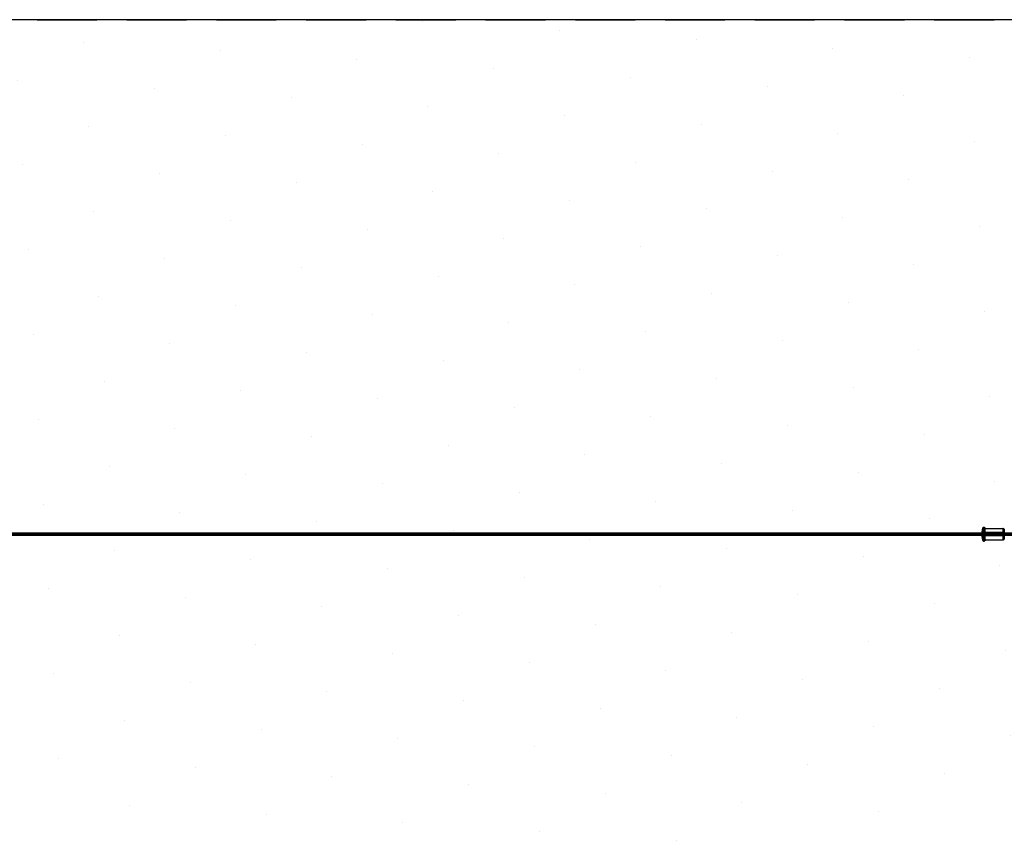
# Model space of a CAD drawing. Units: millimetres. Extents: x -625 to 32000, y -625 to 6800.
# Drawn here: x 19803 to 23918, y 3400 to 6800 of the extents above; entities that cross this region are included whole.
import ezdxf

# ---------------------------------------------------------------- set-up
doc = ezdxf.new("R2010")
doc.units = ezdxf.units.MM
doc.header["$LTSCALE"] = 1000
doc.linetypes.add('HIDDEN', pattern=[0.375, 0.25, -0.125])
doc.layers.get('0').update_dxf_attribs({"linetype": 'CONTINUOUS'})

msp = doc.modelspace()

# ---------------------------------------------------------------- hatches: boundary and pattern name
h = msp.add_hatch()
h.set_pattern_fill('DOTS', color=256, scale=200, angle=30, style=0)
h.set_pattern_definition([(30, (-1418.46, -9733), (-21.2685, 354.338), [0, -317.5])])
h.paths.add_polyline_path([(4910.3, 0), (28710.3, 0), (28710.3, 6800), (4910.3, 6800)])

# ---------------------------------------------------------------- linework, layer by layer
at = {"linetype": 'HIDDEN'}
msp.add_lwpolyline([(0, 6800), (32000, 6800), (32000, 0), (0, 0)], close=True, dxfattribs=at)
msp.add_lwpolyline([(4910.3, 0), (28710.3, 0), (28710.3, 6800), (4910.3, 6800)], close=True)
at = {"flags": 128}
for points in [[(3642.8, 4655.3), (3807.2, 4655.3), (28612.1, 4655.3), (28914.9, 4655.3), (28949.2, 4655.3), (28962.2, 4655.3), (28944.4, 4655.3), (28906.6, 4655.3), (28873.5, 4655.3), (28864, 4655.3), (28884.1, 4655.3)], [(23917.1, 4656.5), (23825.3, 4656.5), (23826, 4665.7), (23827.3, 4674.8), (23827.7, 4676.1), (23828.4, 4677.2), (23829.4, 4678.1), (23830.6, 4678.7), (23831.9, 4679), (23833.3, 4678.9), (23834.5, 4678.4), (23835.6, 4677.6), (23836.5, 4676.6), (23837, 4675.3), (23837.2, 4674), (23912.1, 4674), (23913.4, 4673.8), (23914.6, 4673.3), (23915.7, 4672.5), (23916.4, 4671.5), (23916.9, 4670.3), (23917.1, 4669)], [(23917.2, 4650.1), (23825.5, 4650.1), (23825.7, 4650.1), (23825.9, 4650.1), (23826.2, 4650.2), (23826.5, 4650.2), (23826.9, 4650.2), (23827.3, 4650.3), (23827.8, 4650.3), (23827.9, 4650.3), (23828, 4650.3), (23828.2, 4650.3), (23828.4, 4650.3), (23828.7, 4650.3), (23829, 4650.3), (23829.3, 4650.3), (23829.7, 4650.3), (23830.1, 4650.3), (23830.5, 4650.3), (23830.9, 4650.3), (23831.3, 4650.3), (23831.8, 4650.3), (23832.2, 4650.3), (23832.7, 4650.3), (23833.2, 4650.3), (23833.6, 4650.3), (23834.1, 4650.3), (23834.5, 4650.3), (23834.9, 4650.3), (23835.3, 4650.3), (23835.7, 4650.3), (23836.1, 4650.3), (23836.4, 4650.3), (23836.7, 4650.3), (23836.9, 4650.3), (23837.2, 4650.3), (23837.3, 4650.3), (23837.5, 4650.3), (23837.6, 4650.3), (23837.6, 4650.3), (23837.7, 4650.3), (23912.6, 4650.3), (23913, 4650.3), (23913.5, 4650.3), (23913.9, 4650.3), (23914.4, 4650.3), (23914.8, 4650.3), (23915.2, 4650.3), (23915.6, 4650.3), (23915.9, 4650.3), (23916.2, 4650.3), (23916.5, 4650.3), (23916.8, 4650.2), (23917, 4650.2), (23917.2, 4650.2), (23917.3, 4650.2), (23917.4, 4650.2), (23917.5, 4650.2), (23917.5, 4650.2)], [(3642.8, 4645.9), (3807.2, 4645.9), (28612.1, 4645.9), (28914.9, 4645.9), (28949.2, 4645.9), (28962.2, 4645.9), (28944.4, 4645.9), (28906.6, 4645.9), (28873.5, 4645.9), (28864, 4645.9), (28884.1, 4645.9)], [(23917, 4649.9), (23825.2, 4649.9), (23825.3, 4649.9), (23825.4, 4649.9), (23825.6, 4649.8), (23825.8, 4649.8), (23826.1, 4649.8), (23826.4, 4649.7), (23826.8, 4649.7), (23826.9, 4649.7), (23827, 4649.7), (23827.2, 4649.7), (23827.4, 4649.7), (23827.6, 4649.7), (23827.9, 4649.7), (23828.2, 4649.7), (23828.6, 4649.7), (23829, 4649.7), (23829.4, 4649.7), (23829.8, 4649.7), (23830.2, 4649.7), (23830.7, 4649.7), (23831.1, 4649.7), (23831.6, 4649.7), (23832.1, 4649.7), (23832.5, 4649.7), (23833, 4649.7), (23833.4, 4649.7), (23833.8, 4649.7), (23834.3, 4649.7), (23834.6, 4649.7), (23835, 4649.7), (23835.3, 4649.7), (23835.7, 4649.7), (23835.9, 4649.7), (23836.2, 4649.7), (23836.4, 4649.7), (23836.5, 4649.7), (23836.6, 4649.7), (23836.7, 4649.7), (23836.7, 4649.7), (23911.7, 4649.7), (23912.1, 4649.7), (23912.6, 4649.7), (23913, 4649.7), (23913.5, 4649.7), (23913.9, 4649.7), (23914.3, 4649.7), (23914.7, 4649.7), (23915.1, 4649.7), (23915.4, 4649.7), (23915.7, 4649.8), (23916, 4649.8), (23916.2, 4649.8), (23916.4, 4649.8), (23916.5, 4649.8), (23916.7, 4649.8), (23916.7, 4649.8), (23916.8, 4649.8)], [(23917.1, 4643.5), (23825.3, 4643.5), (23826, 4634.3), (23827.3, 4625.2), (23827.7, 4623.9), (23828.4, 4622.8), (23829.4, 4621.9), (23830.6, 4621.3), (23831.9, 4621), (23833.3, 4621.1), (23834.5, 4621.6), (23835.6, 4622.4), (23836.5, 4623.4), (23837, 4624.7), (23837.2, 4626), (23912.1, 4626), (23913.4, 4626.2), (23914.6, 4626.7), (23915.7, 4627.5), (23916.5, 4628.5), (23917, 4629.7), (23917.1, 4631)]]:
    msp.add_lwpolyline(points, dxfattribs=at)
for points in [[(28612.1, 4650.6), (3807.2, 4650.6), (3808.4, 4650.6)], [(23825.3, 4643.5), (23825.4, 4643.5), (23825.4, 4643.6), (23825.4, 4643.8), (23825.4, 4643.9), (23825.4, 4644.2), (23825.4, 4644.5), (23825.4, 4644.8), (23825.4, 4645.2), (23825.4, 4645.6), (23825.4, 4646.1), (23825.4, 4646.6), (23825.5, 4647.1), (23825.5, 4647.7), (23825.5, 4648.2), (23825.5, 4648.8), (23825.5, 4649.4), (23825.5, 4650), (23825.5, 4650.6), (23825.5, 4651.2), (23825.5, 4651.8), (23825.5, 4652.4), (23825.5, 4652.9), (23825.4, 4653.4), (23825.4, 4653.9), (23825.4, 4654.4), (23825.4, 4654.8), (23825.4, 4655.2), (23825.4, 4655.5), (23825.4, 4655.8), (23825.4, 4656.1), (23825.4, 4656.3), (23825.4, 4656.4), (23825.4, 4656.5), (23825.3, 4656.5), (23825.3, 4656.5), (23825.3, 4656.4), (23825.3, 4656.3), (23825.3, 4656.1), (23825.3, 4655.8), (23825.3, 4655.5), (23825.3, 4655.2), (23825.3, 4654.8), (23825.3, 4654.4), (23825.2, 4653.9), (23825.2, 4653.4), (23825.2, 4652.9), (23825.2, 4652.4), (23825.2, 4651.8), (23825.2, 4651.2), (23825.2, 4650.6), (23825.2, 4650), (23825.2, 4649.4), (23825.2, 4648.8), (23825.2, 4648.2), (23825.2, 4647.7), (23825.2, 4647.1), (23825.2, 4646.6), (23825.2, 4646.1), (23825.3, 4645.6), (23825.3, 4645.2), (23825.3, 4644.8), (23825.3, 4644.5), (23825.3, 4644.2), (23825.3, 4643.9), (23825.3, 4643.8), (23825.3, 4643.6), (23825.3, 4643.5), (23825.3, 4643.5)], [(23825.6, 4661.1), (23825.6, 4661.1), (23825.6, 4661), (23825.7, 4660.8), (23825.7, 4660.7), (23825.7, 4660.4), (23825.7, 4660.1), (23825.7, 4659.7), (23825.7, 4659.3), (23825.7, 4658.9), (23825.8, 4658.4), (23825.8, 4657.9), (23825.8, 4657.3), (23825.8, 4656.7), (23825.8, 4656), (23825.8, 4655.3), (23825.8, 4654.6), (23825.8, 4653.9), (23825.8, 4653.1), (23825.8, 4652.4), (23825.8, 4651.6), (23825.8, 4650.8), (23825.8, 4650), (23825.8, 4649.2), (23825.8, 4648.4), (23825.8, 4647.6), (23825.8, 4646.9), (23825.8, 4646.1), (23825.8, 4645.4), (23825.8, 4644.7), (23825.8, 4644), (23825.8, 4643.3), (23825.8, 4642.7), (23825.8, 4642.2), (23825.8, 4641.6), (23825.7, 4641.1), (23825.7, 4640.7), (23825.7, 4640.3), (23825.7, 4639.9), (23825.7, 4639.6), (23825.7, 4639.4), (23825.7, 4639.2), (23825.6, 4639), (23825.6, 4638.9), (23825.6, 4638.9), (23825.6, 4638.9), (23825.6, 4639), (23825.6, 4639.2), (23825.6, 4639.4), (23825.5, 4639.6), (23825.5, 4639.9), (23825.5, 4640.3), (23825.5, 4640.7), (23825.5, 4641.1), (23825.5, 4641.6), (23825.5, 4642.2), (23825.5, 4642.7), (23825.4, 4643.3), (23825.4, 4644), (23825.4, 4644.7), (23825.4, 4645.4), (23825.4, 4646.1), (23825.4, 4646.9), (23825.4, 4647.6), (23825.4, 4648.4), (23825.4, 4649.2), (23825.4, 4650), (23825.4, 4650.8), (23825.4, 4651.6), (23825.4, 4652.4), (23825.4, 4653.1), (23825.4, 4653.9), (23825.4, 4654.6), (23825.4, 4655.3), (23825.4, 4656), (23825.4, 4656.7), (23825.5, 4657.3), (23825.5, 4657.9), (23825.5, 4658.4), (23825.5, 4658.9), (23825.5, 4659.3), (23825.5, 4659.7), (23825.5, 4660.1), (23825.5, 4660.4), (23825.6, 4660.7), (23825.6, 4660.8), (23825.6, 4661), (23825.6, 4661.1), (23825.6, 4661.1)], [(23826, 4665.7), (23826, 4665.7), (23826.1, 4665.6), (23826.1, 4665.4), (23826.1, 4665.2), (23826.1, 4665), (23826.1, 4664.7), (23826.2, 4664.3), (23826.2, 4663.9), (23826.2, 4663.4), (23826.2, 4662.9), (23826.2, 4662.4), (23826.2, 4661.7), (23826.2, 4661.1), (23826.3, 4660.4), (23826.3, 4659.7), (23826.3, 4658.9), (23826.3, 4658.1), (23826.3, 4657.3), (23826.3, 4656.4), (23826.3, 4655.6), (23826.3, 4654.7), (23826.3, 4653.8), (23826.3, 4652.8), (23826.3, 4651.9), (23826.3, 4650.9), (23826.3, 4650), (23826.3, 4649.1), (23826.3, 4648.1), (23826.3, 4647.2), (23826.3, 4646.2), (23826.3, 4645.3), (23826.3, 4644.4), (23826.3, 4643.6), (23826.3, 4642.7), (23826.3, 4641.9), (23826.3, 4641.1), (23826.3, 4640.3), (23826.3, 4639.6), (23826.2, 4638.9), (23826.2, 4638.3), (23826.2, 4637.6), (23826.2, 4637.1), (23826.2, 4636.6), (23826.2, 4636.1), (23826.2, 4635.7), (23826.1, 4635.3), (23826.1, 4635), (23826.1, 4634.8), (23826.1, 4634.6), (23826.1, 4634.4), (23826, 4634.3), (23826, 4634.3), (23826, 4634.3), (23826, 4634.4), (23826, 4634.6), (23826, 4634.8), (23825.9, 4635), (23825.9, 4635.3), (23825.9, 4635.7), (23825.9, 4636.1), (23825.9, 4636.6), (23825.9, 4637.1), (23825.8, 4637.6), (23825.8, 4638.3), (23825.8, 4638.9), (23825.8, 4639.6), (23825.8, 4640.3), (23825.8, 4641.1), (23825.8, 4641.9), (23825.8, 4642.7), (23825.7, 4643.6), (23825.7, 4644.4), (23825.7, 4645.3), (23825.7, 4646.2), (23825.7, 4647.2), (23825.7, 4648.1), (23825.7, 4649.1), (23825.7, 4650), (23825.7, 4650.9), (23825.7, 4651.9), (23825.7, 4652.8), (23825.7, 4653.8), (23825.7, 4654.7), (23825.7, 4655.6), (23825.7, 4656.4), (23825.8, 4657.3), (23825.8, 4658.1), (23825.8, 4658.9), (23825.8, 4659.7), (23825.8, 4660.4), (23825.8, 4661.1), (23825.8, 4661.7), (23825.8, 4662.4), (23825.9, 4662.9), (23825.9, 4663.4), (23825.9, 4663.9), (23825.9, 4664.3), (23825.9, 4664.7), (23825.9, 4665), (23826, 4665.2), (23826, 4665.4), (23826, 4665.6), (23826, 4665.7), (23826, 4665.7)], [(23826.6, 4670.3), (23826.6, 4670.2), (23826.6, 4670.2), (23826.6, 4670), (23826.7, 4669.8), (23826.7, 4669.5), (23826.7, 4669.2), (23826.7, 4668.8), (23826.7, 4668.4), (23826.8, 4667.9), (23826.8, 4667.4), (23826.8, 4666.8), (23826.8, 4666.1), (23826.8, 4665.4), (23826.8, 4664.7), (23826.9, 4663.9), (23826.9, 4663.1), (23826.9, 4662.3), (23826.9, 4661.4), (23826.9, 4660.4), (23826.9, 4659.5), (23826.9, 4658.5), (23826.9, 4657.5), (23826.9, 4656.5), (23827, 4655.4), (23827, 4654.4), (23827, 4653.3), (23827, 4652.2), (23827, 4651.1), (23827, 4650), (23827, 4648.9), (23827, 4647.8), (23827, 4646.7), (23827, 4645.6), (23827, 4644.6), (23826.9, 4643.5), (23826.9, 4642.5), (23826.9, 4641.5), (23826.9, 4640.5), (23826.9, 4639.6), (23826.9, 4638.6), (23826.9, 4637.7), (23826.9, 4636.9), (23826.9, 4636.1), (23826.8, 4635.3), (23826.8, 4634.6), (23826.8, 4633.9), (23826.8, 4633.2), (23826.8, 4632.6), (23826.8, 4632.1), (23826.7, 4631.6), (23826.7, 4631.2), (23826.7, 4630.8), (23826.7, 4630.5), (23826.7, 4630.2), (23826.6, 4630), (23826.6, 4629.9), (23826.6, 4629.8), (23826.6, 4629.7), (23826.6, 4629.8), (23826.5, 4629.9), (23826.5, 4630), (23826.5, 4630.2), (23826.5, 4630.5), (23826.5, 4630.8), (23826.4, 4631.2), (23826.4, 4631.6), (23826.4, 4632.1), (23826.4, 4632.6), (23826.4, 4633.2), (23826.3, 4633.9), (23826.3, 4634.6), (23826.3, 4635.3), (23826.3, 4636.1), (23826.3, 4636.9), (23826.3, 4637.7), (23826.3, 4638.6), (23826.2, 4639.6), (23826.2, 4640.5), (23826.2, 4641.5), (23826.2, 4642.5), (23826.2, 4643.5), (23826.2, 4644.6), (23826.2, 4645.6), (23826.2, 4646.7), (23826.2, 4647.8), (23826.2, 4648.9), (23826.2, 4650), (23826.2, 4651.1), (23826.2, 4652.2), (23826.2, 4653.3), (23826.2, 4654.4), (23826.2, 4655.4), (23826.2, 4656.5), (23826.2, 4657.5), (23826.2, 4658.5), (23826.2, 4659.5), (23826.2, 4660.4), (23826.3, 4661.4), (23826.3, 4662.3), (23826.3, 4663.1), (23826.3, 4663.9), (23826.3, 4664.7), (23826.3, 4665.4), (23826.3, 4666.1), (23826.4, 4666.8), (23826.4, 4667.4), (23826.4, 4667.9), (23826.4, 4668.4), (23826.4, 4668.8), (23826.5, 4669.2), (23826.5, 4669.5), (23826.5, 4669.8), (23826.5, 4670), (23826.5, 4670.2), (23826.6, 4670.2), (23826.6, 4670.3)], [(23827.3, 4625.2), (23827.3, 4625.2), (23827.3, 4625.3), (23827.3, 4625.4), (23827.4, 4625.6), (23827.4, 4625.9), (23827.4, 4626.2), (23827.4, 4626.5), (23827.4, 4627), (23827.5, 4627.4), (23827.5, 4627.9), (23827.5, 4628.5), (23827.5, 4629.1), (23827.5, 4629.8), (23827.6, 4630.5), (23827.6, 4631.2), (23827.6, 4632), (23827.6, 4632.9), (23827.6, 4633.7), (23827.6, 4634.7), (23827.7, 4635.6), (23827.7, 4636.6), (23827.7, 4637.6), (23827.7, 4638.6), (23827.7, 4639.7), (23827.7, 4640.8), (23827.7, 4641.9), (23827.7, 4643), (23827.7, 4644.2), (23827.7, 4645.3), (23827.7, 4646.5), (23827.7, 4647.6), (23827.8, 4648.8), (23827.8, 4650), (23827.8, 4651.2), (23827.7, 4652.4), (23827.7, 4653.5), (23827.7, 4654.7), (23827.7, 4655.9), (23827.7, 4657), (23827.7, 4658.1), (23827.7, 4659.2), (23827.7, 4660.3), (23827.7, 4661.4), (23827.7, 4662.4), (23827.7, 4663.4), (23827.7, 4664.4), (23827.6, 4665.3), (23827.6, 4666.3), (23827.6, 4667.1), (23827.6, 4668), (23827.6, 4668.8), (23827.6, 4669.5), (23827.5, 4670.2), (23827.5, 4670.9), (23827.5, 4671.5), (23827.5, 4672.1), (23827.5, 4672.6), (23827.4, 4673), (23827.4, 4673.5), (23827.4, 4673.8), (23827.4, 4674.1), (23827.4, 4674.4), (23827.3, 4674.6), (23827.3, 4674.7), (23827.3, 4674.8), (23827.3, 4674.8), (23827.2, 4674.8), (23827.2, 4674.7), (23827.2, 4674.6), (23827.2, 4674.4), (23827.2, 4674.1), (23827.1, 4673.8), (23827.1, 4673.5), (23827.1, 4673), (23827.1, 4672.6), (23827.1, 4672.1), (23827, 4671.5), (23827, 4670.9), (23827, 4670.2), (23827, 4669.5), (23827, 4668.8), (23826.9, 4668), (23826.9, 4667.1), (23826.9, 4666.3), (23826.9, 4665.3), (23826.9, 4664.4), (23826.9, 4663.4), (23826.9, 4662.4), (23826.8, 4661.4), (23826.8, 4660.3), (23826.8, 4659.2), (23826.8, 4658.1), (23826.8, 4657), (23826.8, 4655.9), (23826.8, 4654.7), (23826.8, 4653.5), (23826.8, 4652.4), (23826.8, 4651.2), (23826.8, 4650), (23826.8, 4648.8), (23826.8, 4647.6), (23826.8, 4646.5), (23826.8, 4645.3), (23826.8, 4644.2), (23826.8, 4643), (23826.8, 4641.9), (23826.8, 4640.8), (23826.8, 4639.7), (23826.8, 4638.6), (23826.9, 4637.6), (23826.9, 4636.6), (23826.9, 4635.6), (23826.9, 4634.7), (23826.9, 4633.7), (23826.9, 4632.9), (23826.9, 4632), (23827, 4631.2), (23827, 4630.5), (23827, 4629.8), (23827, 4629.1), (23827, 4628.5), (23827.1, 4627.9), (23827.1, 4627.4), (23827.1, 4627), (23827.1, 4626.5), (23827.1, 4626.2), (23827.2, 4625.9), (23827.2, 4625.6), (23827.2, 4625.4), (23827.2, 4625.3), (23827.2, 4625.2), (23827.3, 4625.2)], [(23827.3, 4625.2), (23827.3, 4625.2), (23827.3, 4625.3), (23827.3, 4625.4), (23827.4, 4625.6), (23827.4, 4625.9), (23827.4, 4626.2), (23827.4, 4626.5), (23827.4, 4627), (23827.5, 4627.4), (23827.5, 4627.9), (23827.5, 4628.5), (23827.5, 4629.1), (23827.5, 4629.8), (23827.6, 4630.5), (23827.6, 4631.2), (23827.6, 4632), (23827.6, 4632.9), (23827.6, 4633.7), (23827.6, 4634.7), (23827.7, 4635.6), (23827.7, 4636.6), (23827.7, 4637.6), (23827.7, 4638.6), (23827.7, 4639.7), (23827.7, 4640.8), (23827.7, 4641.9), (23827.7, 4643), (23827.7, 4644.2), (23827.7, 4645.3), (23827.7, 4646.5), (23827.7, 4647.6), (23827.8, 4648.8), (23827.8, 4650), (23827.8, 4651.2), (23827.7, 4652.4), (23827.7, 4653.5), (23827.7, 4654.7), (23827.7, 4655.9), (23827.7, 4657), (23827.7, 4658.1), (23827.7, 4659.2), (23827.7, 4660.3), (23827.7, 4661.4), (23827.7, 4662.4), (23827.7, 4663.4), (23827.7, 4664.4), (23827.6, 4665.3), (23827.6, 4666.3), (23827.6, 4667.1), (23827.6, 4668), (23827.6, 4668.8), (23827.6, 4669.5), (23827.5, 4670.2), (23827.5, 4670.9), (23827.5, 4671.5), (23827.5, 4672.1), (23827.5, 4672.6), (23827.4, 4673), (23827.4, 4673.5), (23827.4, 4673.8), (23827.4, 4674.1), (23827.4, 4674.4), (23827.3, 4674.6), (23827.3, 4674.7), (23827.3, 4674.8), (23827.3, 4674.8), (23827.2, 4674.8), (23827.2, 4674.7), (23827.2, 4674.6), (23827.2, 4674.4), (23827.2, 4674.1), (23827.1, 4673.8), (23827.1, 4673.5), (23827.1, 4673), (23827.1, 4672.6), (23827.1, 4672.1), (23827, 4671.5), (23827, 4670.9), (23827, 4670.2), (23827, 4669.5), (23827, 4668.8), (23826.9, 4668), (23826.9, 4667.1), (23826.9, 4666.3), (23826.9, 4665.3), (23826.9, 4664.4), (23826.9, 4663.4), (23826.9, 4662.4), (23826.8, 4661.4), (23826.8, 4660.3), (23826.8, 4659.2), (23826.8, 4658.1), (23826.8, 4657), (23826.8, 4655.9), (23826.8, 4654.7), (23826.8, 4653.5), (23826.8, 4652.4), (23826.8, 4651.2), (23826.8, 4650), (23826.8, 4648.8), (23826.8, 4647.6), (23826.8, 4646.5), (23826.8, 4645.3), (23826.8, 4644.2), (23826.8, 4643), (23826.8, 4641.9), (23826.8, 4640.8), (23826.8, 4639.7), (23826.8, 4638.6), (23826.9, 4637.6), (23826.9, 4636.6), (23826.9, 4635.6), (23826.9, 4634.7), (23826.9, 4633.7), (23826.9, 4632.9), (23826.9, 4632), (23827, 4631.2), (23827, 4630.5), (23827, 4629.8), (23827, 4629.1), (23827, 4628.5), (23827.1, 4627.9), (23827.1, 4627.4), (23827.1, 4627), (23827.1, 4626.5), (23827.1, 4626.2), (23827.2, 4625.9), (23827.2, 4625.6), (23827.2, 4625.4), (23827.2, 4625.3), (23827.2, 4625.2), (23827.3, 4625.2)], [(23829.1, 4677.9), (23829.2, 4677.9), (23829.2, 4677.8), (23829.2, 4677.7), (23829.2, 4677.5), (23829.2, 4677.2), (23829.3, 4676.9), (23829.3, 4676.6), (23829.3, 4676.2), (23829.3, 4675.7), (23829.4, 4675.2), (23829.4, 4674.6), (23829.4, 4674), (23829.4, 4673.3), (23829.4, 4672.6), (23829.5, 4671.9), (23829.5, 4671), (23829.5, 4670.2), (23829.5, 4669.3), (23829.5, 4668.4), (23829.6, 4667.4), (23829.6, 4666.4), (23829.6, 4665.4), (23829.6, 4664.3), (23829.6, 4663.2), (23829.6, 4662.1), (23829.6, 4661), (23829.6, 4659.8), (23829.6, 4658.6), (23829.6, 4657.4), (23829.7, 4656.2), (23829.7, 4655), (23829.7, 4653.8), (23829.7, 4652.5), (23829.7, 4651.3), (23829.7, 4650), (23829.7, 4648.7), (23829.7, 4647.5), (23829.7, 4646.3), (23829.7, 4645), (23829.7, 4643.8), (23829.6, 4642.6), (23829.6, 4641.4), (23829.6, 4640.2), (23829.6, 4639), (23829.6, 4637.9), (23829.6, 4636.8), (23829.6, 4635.7), (23829.6, 4634.6), (23829.6, 4633.6), (23829.6, 4632.6), (23829.5, 4631.6), (23829.5, 4630.7), (23829.5, 4629.8), (23829.5, 4629), (23829.5, 4628.2), (23829.4, 4627.4), (23829.4, 4626.7), (23829.4, 4626), (23829.4, 4625.4), (23829.4, 4624.8), (23829.3, 4624.3), (23829.3, 4623.8), (23829.3, 4623.4), (23829.3, 4623.1), (23829.2, 4622.8), (23829.2, 4622.5), (23829.2, 4622.3), (23829.2, 4622.2), (23829.2, 4622.1), (23829.1, 4622.1), (23829.1, 4622.1), (23829.1, 4622.2), (23829.1, 4622.3), (23829, 4622.5), (23829, 4622.8), (23829, 4623.1), (23829, 4623.4), (23828.9, 4623.8), (23828.9, 4624.3), (23828.9, 4624.8), (23828.9, 4625.4), (23828.9, 4626), (23828.8, 4626.7), (23828.8, 4627.4), (23828.8, 4628.2), (23828.8, 4629), (23828.8, 4629.8), (23828.7, 4630.7), (23828.7, 4631.6), (23828.7, 4632.6), (23828.7, 4633.6), (23828.7, 4634.6), (23828.7, 4635.7), (23828.7, 4636.8), (23828.6, 4637.9), (23828.6, 4639), (23828.6, 4640.2), (23828.6, 4641.4), (23828.6, 4642.6), (23828.6, 4643.8), (23828.6, 4645), (23828.6, 4646.3), (23828.6, 4647.5), (23828.6, 4648.7), (23828.6, 4650), (23828.6, 4651.3), (23828.6, 4652.5), (23828.6, 4653.8), (23828.6, 4655), (23828.6, 4656.2), (23828.6, 4657.4), (23828.6, 4658.6), (23828.6, 4659.8), (23828.6, 4661), (23828.6, 4662.1), (23828.7, 4663.2), (23828.7, 4664.3), (23828.7, 4665.4), (23828.7, 4666.4), (23828.7, 4667.4), (23828.7, 4668.4), (23828.7, 4669.3), (23828.8, 4670.2), (23828.8, 4671), (23828.8, 4671.9), (23828.8, 4672.6), (23828.8, 4673.3), (23828.9, 4674), (23828.9, 4674.6), (23828.9, 4675.2), (23828.9, 4675.7), (23828.9, 4676.2), (23829, 4676.6), (23829, 4676.9), (23829, 4677.2), (23829, 4677.5), (23829.1, 4677.7), (23829.1, 4677.8), (23829.1, 4677.9), (23829.1, 4677.9)], [(23832.6, 4679), (23832.6, 4679), (23832.7, 4678.9), (23832.7, 4678.7), (23832.7, 4678.5), (23832.7, 4678.3), (23832.8, 4677.9), (23832.8, 4677.6), (23832.8, 4677.1), (23832.8, 4676.7), (23832.9, 4676.1), (23832.9, 4675.5), (23832.9, 4674.9), (23832.9, 4674.2), (23832.9, 4673.4), (23833, 4672.7), (23833, 4671.8), (23833, 4671), (23833, 4670), (23833, 4669.1), (23833, 4668.1), (23833.1, 4667), (23833.1, 4666), (23833.1, 4664.9), (23833.1, 4663.7), (23833.1, 4662.6), (23833.1, 4661.4), (23833.1, 4660.2), (23833.1, 4659), (23833.1, 4657.7), (23833.2, 4656.5), (23833.2, 4655.2), (23833.2, 4653.9), (23833.2, 4652.6), (23833.2, 4651.3), (23833.2, 4650), (23833.2, 4648.7), (23833.2, 4647.4), (23833.2, 4646.1), (23833.2, 4644.8), (23833.2, 4643.6), (23833.1, 4642.3), (23833.1, 4641), (23833.1, 4639.8), (23833.1, 4638.6), (23833.1, 4637.4), (23833.1, 4636.3), (23833.1, 4635.1), (23833.1, 4634), (23833.1, 4633), (23833, 4631.9), (23833, 4630.9), (23833, 4630), (23833, 4629.1), (23833, 4628.2), (23833, 4627.3), (23832.9, 4626.6), (23832.9, 4625.8), (23832.9, 4625.1), (23832.9, 4624.5), (23832.9, 4623.9), (23832.8, 4623.4), (23832.8, 4622.9), (23832.8, 4622.4), (23832.8, 4622.1), (23832.7, 4621.7), (23832.7, 4621.5), (23832.7, 4621.3), (23832.7, 4621.1), (23832.6, 4621.1), (23832.6, 4621), (23832.6, 4621.1), (23832.6, 4621.1), (23832.5, 4621.3), (23832.5, 4621.5), (23832.5, 4621.7), (23832.5, 4622.1), (23832.4, 4622.4), (23832.4, 4622.9), (23832.4, 4623.4), (23832.4, 4623.9), (23832.3, 4624.5), (23832.3, 4625.1), (23832.3, 4625.8), (23832.3, 4626.6), (23832.3, 4627.3), (23832.2, 4628.2), (23832.2, 4629.1), (23832.2, 4630), (23832.2, 4630.9), (23832.2, 4631.9), (23832.2, 4633), (23832.1, 4634), (23832.1, 4635.1), (23832.1, 4636.3), (23832.1, 4637.4), (23832.1, 4638.6), (23832.1, 4639.8), (23832.1, 4641), (23832.1, 4642.3), (23832.1, 4643.6), (23832.1, 4644.8), (23832.1, 4646.1), (23832.1, 4647.4), (23832.1, 4648.7), (23832.1, 4650), (23832.1, 4651.3), (23832.1, 4652.6), (23832.1, 4653.9), (23832.1, 4655.2), (23832.1, 4656.5), (23832.1, 4657.7), (23832.1, 4659), (23832.1, 4660.2), (23832.1, 4661.4), (23832.1, 4662.6), (23832.1, 4663.7), (23832.1, 4664.9), (23832.1, 4666), (23832.2, 4667), (23832.2, 4668.1), (23832.2, 4669.1), (23832.2, 4670), (23832.2, 4671), (23832.2, 4671.8), (23832.3, 4672.7), (23832.3, 4673.4), (23832.3, 4674.2), (23832.3, 4674.9), (23832.3, 4675.5), (23832.4, 4676.1), (23832.4, 4676.7), (23832.4, 4677.1), (23832.4, 4677.6), (23832.5, 4677.9), (23832.5, 4678.3), (23832.5, 4678.5), (23832.5, 4678.7), (23832.6, 4678.9), (23832.6, 4679), (23832.6, 4679)], [(23835.9, 4677.4), (23835.9, 4677.4), (23835.9, 4677.3), (23835.9, 4677.1), (23836, 4676.9), (23836, 4676.7), (23836, 4676.3), (23836, 4676), (23836.1, 4675.5), (23836.1, 4675.1), (23836.1, 4674.5), (23836.1, 4673.9), (23836.2, 4673.3), (23836.2, 4672.6), (23836.2, 4671.9), (23836.2, 4671.1), (23836.2, 4670.2), (23836.2, 4669.4), (23836.3, 4668.5), (23836.3, 4667.5), (23836.3, 4666.5), (23836.3, 4665.5), (23836.3, 4664.4), (23836.3, 4663.3), (23836.3, 4662.2), (23836.4, 4661.1), (23836.4, 4659.9), (23836.4, 4658.7), (23836.4, 4657.5), (23836.4, 4656.3), (23836.4, 4655), (23836.4, 4653.8), (23836.4, 4652.5), (23836.4, 4651.3), (23836.4, 4650), (23836.4, 4648.7), (23836.4, 4647.5), (23836.4, 4646.2), (23836.4, 4645), (23836.4, 4643.7), (23836.4, 4642.5), (23836.4, 4641.3), (23836.4, 4640.1), (23836.4, 4638.9), (23836.3, 4637.8), (23836.3, 4636.7), (23836.3, 4635.6), (23836.3, 4634.5), (23836.3, 4633.5), (23836.3, 4632.5), (23836.3, 4631.6), (23836.2, 4630.6), (23836.2, 4629.8), (23836.2, 4628.9), (23836.2, 4628.2), (23836.2, 4627.4), (23836.2, 4626.7), (23836.1, 4626.1), (23836.1, 4625.5), (23836.1, 4625), (23836.1, 4624.5), (23836, 4624), (23836, 4623.7), (23836, 4623.3), (23836, 4623.1), (23835.9, 4622.9), (23835.9, 4622.7), (23835.9, 4622.6), (23835.9, 4622.6), (23835.8, 4622.6), (23835.8, 4622.7), (23835.8, 4622.9), (23835.8, 4623.1), (23835.8, 4623.3), (23835.7, 4623.7), (23835.7, 4624), (23835.7, 4624.5), (23835.7, 4625), (23835.6, 4625.5), (23835.6, 4626.1), (23835.6, 4626.7), (23835.6, 4627.4), (23835.6, 4628.2), (23835.5, 4628.9), (23835.5, 4629.8), (23835.5, 4630.6), (23835.5, 4631.6), (23835.5, 4632.5), (23835.5, 4633.5), (23835.4, 4634.5), (23835.4, 4635.6), (23835.4, 4636.7), (23835.4, 4637.8), (23835.4, 4638.9), (23835.4, 4640.1), (23835.4, 4641.3), (23835.4, 4642.5), (23835.4, 4643.7), (23835.4, 4645), (23835.3, 4646.2), (23835.3, 4647.5), (23835.3, 4648.7), (23835.3, 4650), (23835.3, 4651.3), (23835.3, 4652.5), (23835.3, 4653.8), (23835.4, 4655), (23835.4, 4656.3), (23835.4, 4657.5), (23835.4, 4658.7), (23835.4, 4659.9), (23835.4, 4661.1), (23835.4, 4662.2), (23835.4, 4663.3), (23835.4, 4664.4), (23835.4, 4665.5), (23835.5, 4666.5), (23835.5, 4667.5), (23835.5, 4668.5), (23835.5, 4669.4), (23835.5, 4670.2), (23835.5, 4671.1), (23835.6, 4671.9), (23835.6, 4672.6), (23835.6, 4673.3), (23835.6, 4673.9), (23835.6, 4674.5), (23835.7, 4675.1), (23835.7, 4675.5), (23835.7, 4676), (23835.7, 4676.3), (23835.8, 4676.7), (23835.8, 4676.9), (23835.8, 4677.1), (23835.8, 4677.3), (23835.8, 4677.4), (23835.9, 4677.4)], [(23837.2, 4626), (23837.2, 4626), (23837.2, 4626.1), (23837.3, 4626.3), (23837.3, 4626.5), (23837.3, 4626.7), (23837.3, 4627), (23837.3, 4627.4), (23837.4, 4627.8), (23837.4, 4628.3), (23837.4, 4628.8), (23837.4, 4629.4), (23837.5, 4630), (23837.5, 4630.7), (23837.5, 4631.5), (23837.5, 4632.2), (23837.5, 4633), (23837.5, 4633.9), (23837.6, 4634.8), (23837.6, 4635.7), (23837.6, 4636.7), (23837.6, 4637.7), (23837.6, 4638.7), (23837.6, 4639.7), (23837.6, 4640.8), (23837.6, 4641.9), (23837.6, 4643), (23837.6, 4644.2), (23837.6, 4645.3), (23837.6, 4646.5), (23837.6, 4647.7), (23837.7, 4648.8), (23837.7, 4650), (23837.7, 4651.2), (23837.6, 4652.4), (23837.6, 4653.5), (23837.6, 4654.7), (23837.6, 4655.8), (23837.6, 4657), (23837.6, 4658.1), (23837.6, 4659.2), (23837.6, 4660.3), (23837.6, 4661.3), (23837.6, 4662.3), (23837.6, 4663.3), (23837.6, 4664.3), (23837.6, 4665.2), (23837.5, 4666.1), (23837.5, 4667), (23837.5, 4667.8), (23837.5, 4668.6), (23837.5, 4669.3), (23837.5, 4670), (23837.4, 4670.6), (23837.4, 4671.2), (23837.4, 4671.7), (23837.4, 4672.2), (23837.3, 4672.6), (23837.3, 4673), (23837.3, 4673.3), (23837.3, 4673.5), (23837.3, 4673.7), (23837.2, 4673.9), (23837.2, 4674), (23837.2, 4674), (23837.2, 4674), (23837.1, 4673.9), (23837.1, 4673.7), (23837.1, 4673.5), (23837.1, 4673.3), (23837.1, 4673), (23837, 4672.6), (23837, 4672.2), (23837, 4671.7), (23837, 4671.2), (23837, 4670.6), (23836.9, 4670), (23836.9, 4669.3), (23836.9, 4668.6), (23836.9, 4667.8), (23836.9, 4667), (23836.8, 4666.1), (23836.8, 4665.2), (23836.8, 4664.3), (23836.8, 4663.3), (23836.8, 4662.3), (23836.8, 4661.3), (23836.8, 4660.3), (23836.8, 4659.2), (23836.8, 4658.1), (23836.7, 4657), (23836.7, 4655.8), (23836.7, 4654.7), (23836.7, 4653.5), (23836.7, 4652.4), (23836.7, 4651.2), (23836.7, 4650), (23836.7, 4648.8), (23836.7, 4647.7), (23836.7, 4646.5), (23836.7, 4645.3), (23836.7, 4644.2), (23836.7, 4643), (23836.8, 4641.9), (23836.8, 4640.8), (23836.8, 4639.7), (23836.8, 4638.7), (23836.8, 4637.7), (23836.8, 4636.7), (23836.8, 4635.7), (23836.8, 4634.8), (23836.8, 4633.9), (23836.9, 4633), (23836.9, 4632.2), (23836.9, 4631.5), (23836.9, 4630.7), (23836.9, 4630), (23837, 4629.4), (23837, 4628.8), (23837, 4628.3), (23837, 4627.8), (23837, 4627.4), (23837.1, 4627), (23837.1, 4626.7), (23837.1, 4626.5), (23837.1, 4626.3), (23837.1, 4626.1), (23837.2, 4626), (23837.2, 4626)], [(23912.1, 4626), (23912.1, 4626), (23912.2, 4626.1), (23912.2, 4626.3), (23912.2, 4626.5), (23912.2, 4626.7), (23912.3, 4627), (23912.3, 4627.4), (23912.3, 4627.8), (23912.3, 4628.3), (23912.3, 4628.8), (23912.4, 4629.4), (23912.4, 4630), (23912.4, 4630.7), (23912.4, 4631.5), (23912.4, 4632.2), (23912.4, 4633), (23912.5, 4633.9), (23912.5, 4634.8), (23912.5, 4635.7), (23912.5, 4636.7), (23912.5, 4637.7), (23912.5, 4638.7), (23912.5, 4639.7), (23912.5, 4640.8), (23912.6, 4641.9), (23912.6, 4643), (23912.6, 4644.2), (23912.6, 4645.3), (23912.6, 4646.5), (23912.6, 4647.7), (23912.6, 4648.8), (23912.6, 4650), (23912.6, 4651.2), (23912.6, 4652.4), (23912.6, 4653.5), (23912.6, 4654.7), (23912.6, 4655.8), (23912.6, 4657), (23912.6, 4658.1), (23912.5, 4659.2), (23912.5, 4660.3), (23912.5, 4661.3), (23912.5, 4662.3), (23912.5, 4663.3), (23912.5, 4664.3), (23912.5, 4665.2), (23912.5, 4666.1), (23912.4, 4667), (23912.4, 4667.8), (23912.4, 4668.6), (23912.4, 4669.3), (23912.4, 4670), (23912.4, 4670.6), (23912.3, 4671.2), (23912.3, 4671.7), (23912.3, 4672.2), (23912.3, 4672.6), (23912.3, 4673), (23912.2, 4673.3), (23912.2, 4673.5), (23912.2, 4673.7), (23912.2, 4673.9), (23912.1, 4674), (23912.1, 4674), (23912.1, 4674), (23912.1, 4673.9), (23912.1, 4673.7), (23912, 4673.5), (23912, 4673.3), (23912, 4673), (23912, 4672.6), (23911.9, 4672.2), (23911.9, 4671.7), (23911.9, 4671.2), (23911.9, 4670.6), (23911.9, 4670), (23911.9, 4669.3), (23911.8, 4668.6), (23911.8, 4667.8), (23911.8, 4667), (23911.8, 4666.1), (23911.8, 4665.2), (23911.8, 4664.3), (23911.7, 4663.3), (23911.7, 4662.3), (23911.7, 4661.3), (23911.7, 4660.3), (23911.7, 4659.2), (23911.7, 4658.1), (23911.7, 4657), (23911.7, 4655.8), (23911.7, 4654.7), (23911.7, 4653.5), (23911.7, 4652.4), (23911.7, 4651.2), (23911.7, 4650), (23911.7, 4648.8), (23911.7, 4647.7), (23911.7, 4646.5), (23911.7, 4645.3), (23911.7, 4644.2), (23911.7, 4643), (23911.7, 4641.9), (23911.7, 4640.8), (23911.7, 4639.7), (23911.7, 4638.7), (23911.7, 4637.7), (23911.7, 4636.7), (23911.8, 4635.7), (23911.8, 4634.8), (23911.8, 4633.9), (23911.8, 4633), (23911.8, 4632.2), (23911.8, 4631.5), (23911.9, 4630.7), (23911.9, 4630), (23911.9, 4629.4), (23911.9, 4628.8), (23911.9, 4628.3), (23911.9, 4627.8), (23912, 4627.4), (23912, 4627), (23912, 4626.7), (23912, 4626.5), (23912.1, 4626.3), (23912.1, 4626.1), (23912.1, 4626), (23912.1, 4626)], [(23912.1, 4626), (23912.1, 4626), (23912.2, 4626.1), (23912.2, 4626.3), (23912.2, 4626.5), (23912.2, 4626.7), (23912.3, 4627), (23912.3, 4627.4), (23912.3, 4627.8), (23912.3, 4628.3), (23912.3, 4628.8), (23912.4, 4629.4), (23912.4, 4630), (23912.4, 4630.7), (23912.4, 4631.5), (23912.4, 4632.2), (23912.4, 4633), (23912.5, 4633.9), (23912.5, 4634.8), (23912.5, 4635.7), (23912.5, 4636.7), (23912.5, 4637.7), (23912.5, 4638.7), (23912.5, 4639.7), (23912.5, 4640.8), (23912.6, 4641.9), (23912.6, 4643), (23912.6, 4644.2), (23912.6, 4645.3), (23912.6, 4646.5), (23912.6, 4647.7), (23912.6, 4648.8), (23912.6, 4650), (23912.6, 4651.2), (23912.6, 4652.4), (23912.6, 4653.5), (23912.6, 4654.7), (23912.6, 4655.8), (23912.6, 4657), (23912.6, 4658.1), (23912.5, 4659.2), (23912.5, 4660.3), (23912.5, 4661.3), (23912.5, 4662.3), (23912.5, 4663.3), (23912.5, 4664.3), (23912.5, 4665.2), (23912.5, 4666.1), (23912.4, 4667), (23912.4, 4667.8), (23912.4, 4668.6), (23912.4, 4669.3), (23912.4, 4670), (23912.4, 4670.6), (23912.3, 4671.2), (23912.3, 4671.7), (23912.3, 4672.2), (23912.3, 4672.6), (23912.3, 4673), (23912.2, 4673.3), (23912.2, 4673.5), (23912.2, 4673.7), (23912.2, 4673.9), (23912.1, 4674), (23912.1, 4674), (23912.1, 4674), (23912.1, 4673.9), (23912.1, 4673.7), (23912, 4673.5), (23912, 4673.3), (23912, 4673), (23912, 4672.6), (23911.9, 4672.2), (23911.9, 4671.7), (23911.9, 4671.2), (23911.9, 4670.6), (23911.9, 4670), (23911.9, 4669.3), (23911.8, 4668.6), (23911.8, 4667.8), (23911.8, 4667), (23911.8, 4666.1), (23911.8, 4665.2), (23911.8, 4664.3), (23911.7, 4663.3), (23911.7, 4662.3), (23911.7, 4661.3), (23911.7, 4660.3), (23911.7, 4659.2), (23911.7, 4658.1), (23911.7, 4657), (23911.7, 4655.8), (23911.7, 4654.7), (23911.7, 4653.5), (23911.7, 4652.4), (23911.7, 4651.2), (23911.7, 4650), (23911.7, 4648.8), (23911.7, 4647.7), (23911.7, 4646.5), (23911.7, 4645.3), (23911.7, 4644.2), (23911.7, 4643), (23911.7, 4641.9), (23911.7, 4640.8), (23911.7, 4639.7), (23911.7, 4638.7), (23911.7, 4637.7), (23911.7, 4636.7), (23911.8, 4635.7), (23911.8, 4634.8), (23911.8, 4633.9), (23911.8, 4633), (23911.8, 4632.2), (23911.8, 4631.5), (23911.9, 4630.7), (23911.9, 4630), (23911.9, 4629.4), (23911.9, 4628.8), (23911.9, 4628.3), (23911.9, 4627.8), (23912, 4627.4), (23912, 4627), (23912, 4626.7), (23912, 4626.5), (23912.1, 4626.3), (23912.1, 4626.1), (23912.1, 4626), (23912.1, 4626)], [(23914, 4673.6), (23914.1, 4673.6), (23914.1, 4673.5), (23914.1, 4673.4), (23914.1, 4673.2), (23914.1, 4672.9), (23914.2, 4672.6), (23914.2, 4672.2), (23914.2, 4671.8), (23914.2, 4671.4), (23914.3, 4670.8), (23914.3, 4670.3), (23914.3, 4669.6), (23914.3, 4669), (23914.3, 4668.3), (23914.3, 4667.5), (23914.4, 4666.7), (23914.4, 4665.9), (23914.4, 4665), (23914.4, 4664.1), (23914.4, 4663.1), (23914.4, 4662.1), (23914.4, 4661.1), (23914.4, 4660.1), (23914.5, 4659), (23914.5, 4658), (23914.5, 4656.9), (23914.5, 4655.7), (23914.5, 4654.6), (23914.5, 4653.5), (23914.5, 4652.3), (23914.5, 4651.2), (23914.5, 4650), (23914.5, 4648.8), (23914.5, 4647.7), (23914.5, 4646.5), (23914.5, 4645.4), (23914.5, 4644.3), (23914.5, 4643.1), (23914.5, 4642), (23914.5, 4641), (23914.4, 4639.9), (23914.4, 4638.9), (23914.4, 4637.9), (23914.4, 4636.9), (23914.4, 4635.9), (23914.4, 4635), (23914.4, 4634.1), (23914.4, 4633.3), (23914.3, 4632.5), (23914.3, 4631.7), (23914.3, 4631), (23914.3, 4630.4), (23914.3, 4629.7), (23914.3, 4629.2), (23914.2, 4628.7), (23914.2, 4628.2), (23914.2, 4627.8), (23914.2, 4627.4), (23914.1, 4627.1), (23914.1, 4626.8), (23914.1, 4626.6), (23914.1, 4626.5), (23914.1, 4626.4), (23914, 4626.4), (23914, 4626.4), (23914, 4626.5), (23914, 4626.6), (23913.9, 4626.8), (23913.9, 4627.1), (23913.9, 4627.4), (23913.9, 4627.8), (23913.9, 4628.2), (23913.8, 4628.7), (23913.8, 4629.2), (23913.8, 4629.7), (23913.8, 4630.4), (23913.8, 4631), (23913.7, 4631.7), (23913.7, 4632.5), (23913.7, 4633.3), (23913.7, 4634.1), (23913.7, 4635), (23913.7, 4635.9), (23913.7, 4636.9), (23913.6, 4637.9), (23913.6, 4638.9), (23913.6, 4639.9), (23913.6, 4641), (23913.6, 4642), (23913.6, 4643.1), (23913.6, 4644.3), (23913.6, 4645.4), (23913.6, 4646.5), (23913.6, 4647.7), (23913.6, 4648.8), (23913.6, 4650), (23913.6, 4651.2), (23913.6, 4652.3), (23913.6, 4653.5), (23913.6, 4654.6), (23913.6, 4655.7), (23913.6, 4656.9), (23913.6, 4658), (23913.6, 4659), (23913.6, 4660.1), (23913.6, 4661.1), (23913.6, 4662.1), (23913.7, 4663.1), (23913.7, 4664.1), (23913.7, 4665), (23913.7, 4665.9), (23913.7, 4666.7), (23913.7, 4667.5), (23913.7, 4668.3), (23913.8, 4669), (23913.8, 4669.6), (23913.8, 4670.3), (23913.8, 4670.8), (23913.8, 4671.4), (23913.9, 4671.8), (23913.9, 4672.2), (23913.9, 4672.6), (23913.9, 4672.9), (23913.9, 4673.2), (23914, 4673.4), (23914, 4673.5), (23914, 4673.6), (23914, 4673.6)], [(23915.7, 4672.5), (23915.7, 4672.5), (23915.7, 4672.4), (23915.7, 4672.3), (23915.7, 4672.1), (23915.8, 4671.8), (23915.8, 4671.5), (23915.8, 4671.1), (23915.8, 4670.7), (23915.9, 4670.2), (23915.9, 4669.7), (23915.9, 4669.1), (23915.9, 4668.5), (23915.9, 4667.8), (23915.9, 4667.1), (23916, 4666.3), (23916, 4665.5), (23916, 4664.7), (23916, 4663.8), (23916, 4662.9), (23916, 4661.9), (23916, 4660.9), (23916, 4659.9), (23916.1, 4658.9), (23916.1, 4657.8), (23916.1, 4656.7), (23916.1, 4655.6), (23916.1, 4654.5), (23916.1, 4653.4), (23916.1, 4652.3), (23916.1, 4651.1), (23916.1, 4650), (23916.1, 4648.9), (23916.1, 4647.7), (23916.1, 4646.6), (23916.1, 4645.5), (23916.1, 4644.4), (23916.1, 4643.3), (23916.1, 4642.2), (23916.1, 4641.1), (23916, 4640.1), (23916, 4639.1), (23916, 4638.1), (23916, 4637.1), (23916, 4636.2), (23916, 4635.3), (23916, 4634.5), (23916, 4633.7), (23915.9, 4632.9), (23915.9, 4632.2), (23915.9, 4631.5), (23915.9, 4630.9), (23915.9, 4630.3), (23915.9, 4629.8), (23915.8, 4629.3), (23915.8, 4628.9), (23915.8, 4628.5), (23915.8, 4628.2), (23915.7, 4627.9), (23915.7, 4627.7), (23915.7, 4627.6), (23915.7, 4627.5), (23915.7, 4627.5), (23915.6, 4627.5), (23915.6, 4627.6), (23915.6, 4627.7), (23915.6, 4627.9), (23915.5, 4628.2), (23915.5, 4628.5), (23915.5, 4628.9), (23915.5, 4629.3), (23915.5, 4629.8), (23915.4, 4630.3), (23915.4, 4630.9), (23915.4, 4631.5), (23915.4, 4632.2), (23915.4, 4632.9), (23915.4, 4633.7), (23915.3, 4634.5), (23915.3, 4635.3), (23915.3, 4636.2), (23915.3, 4637.1), (23915.3, 4638.1), (23915.3, 4639.1), (23915.3, 4640.1), (23915.3, 4641.1), (23915.2, 4642.2), (23915.2, 4643.3), (23915.2, 4644.4), (23915.2, 4645.5), (23915.2, 4646.6), (23915.2, 4647.7), (23915.2, 4648.9), (23915.2, 4650), (23915.2, 4651.1), (23915.2, 4652.3), (23915.2, 4653.4), (23915.2, 4654.5), (23915.2, 4655.6), (23915.2, 4656.7), (23915.2, 4657.8), (23915.3, 4658.9), (23915.3, 4659.9), (23915.3, 4660.9), (23915.3, 4661.9), (23915.3, 4662.9), (23915.3, 4663.8), (23915.3, 4664.7), (23915.3, 4665.5), (23915.4, 4666.3), (23915.4, 4667.1), (23915.4, 4667.8), (23915.4, 4668.5), (23915.4, 4669.1), (23915.4, 4669.7), (23915.5, 4670.2), (23915.5, 4670.7), (23915.5, 4671.1), (23915.5, 4671.5), (23915.5, 4671.8), (23915.6, 4672.1), (23915.6, 4672.3), (23915.6, 4672.4), (23915.6, 4672.5), (23915.7, 4672.5)], [(23916.7, 4670.9), (23916.8, 4670.9), (23916.8, 4670.8), (23916.8, 4670.7), (23916.8, 4670.5), (23916.8, 4670.2), (23916.9, 4669.9), (23916.9, 4669.5), (23916.9, 4669.1), (23916.9, 4668.6), (23916.9, 4668.1), (23917, 4667.5), (23917, 4666.9), (23917, 4666.3), (23917, 4665.5), (23917, 4664.8), (23917, 4664), (23917.1, 4663.2), (23917.1, 4662.3), (23917.1, 4661.4), (23917.1, 4660.5), (23917.1, 4659.5), (23917.1, 4658.5), (23917.1, 4657.5), (23917.1, 4656.5), (23917.1, 4655.4), (23917.1, 4654.3), (23917.1, 4653.3), (23917.1, 4652.2), (23917.1, 4651.1), (23917.1, 4650), (23917.1, 4648.9), (23917.1, 4647.8), (23917.1, 4646.7), (23917.1, 4645.7), (23917.1, 4644.6), (23917.1, 4643.5), (23917.1, 4642.5), (23917.1, 4641.5), (23917.1, 4640.5), (23917.1, 4639.6), (23917.1, 4638.6), (23917.1, 4637.7), (23917.1, 4636.8), (23917, 4636), (23917, 4635.2), (23917, 4634.5), (23917, 4633.7), (23917, 4633.1), (23917, 4632.5), (23916.9, 4631.9), (23916.9, 4631.4), (23916.9, 4630.9), (23916.9, 4630.5), (23916.9, 4630.1), (23916.8, 4629.8), (23916.8, 4629.6), (23916.8, 4629.3), (23916.8, 4629.2), (23916.8, 4629.1), (23916.7, 4629.1), (23916.7, 4629.1), (23916.7, 4629.2), (23916.7, 4629.3), (23916.7, 4629.6), (23916.6, 4629.8), (23916.6, 4630.1), (23916.6, 4630.5), (23916.6, 4630.9), (23916.6, 4631.4), (23916.5, 4631.9), (23916.5, 4632.5), (23916.5, 4633.1), (23916.5, 4633.7), (23916.5, 4634.5), (23916.5, 4635.2), (23916.4, 4636), (23916.4, 4636.8), (23916.4, 4637.7), (23916.4, 4638.6), (23916.4, 4639.6), (23916.4, 4640.5), (23916.4, 4641.5), (23916.4, 4642.5), (23916.4, 4643.5), (23916.3, 4644.6), (23916.3, 4645.7), (23916.3, 4646.7), (23916.3, 4647.8), (23916.3, 4648.9), (23916.3, 4650), (23916.3, 4651.1), (23916.3, 4652.2), (23916.3, 4653.3), (23916.3, 4654.3), (23916.3, 4655.4), (23916.4, 4656.5), (23916.4, 4657.5), (23916.4, 4658.5), (23916.4, 4659.5), (23916.4, 4660.5), (23916.4, 4661.4), (23916.4, 4662.3), (23916.4, 4663.2), (23916.4, 4664), (23916.5, 4664.8), (23916.5, 4665.5), (23916.5, 4666.3), (23916.5, 4666.9), (23916.5, 4667.5), (23916.5, 4668.1), (23916.6, 4668.6), (23916.6, 4669.1), (23916.6, 4669.5), (23916.6, 4669.9), (23916.6, 4670.2), (23916.7, 4670.5), (23916.7, 4670.7), (23916.7, 4670.8), (23916.7, 4670.9), (23916.7, 4670.9)], [(23917.1, 4669), (23917.1, 4669), (23917.2, 4668.9), (23917.2, 4668.8), (23917.2, 4668.6), (23917.2, 4668.3), (23917.2, 4668), (23917.3, 4667.7), (23917.3, 4667.2), (23917.3, 4666.8), (23917.3, 4666.3), (23917.3, 4665.7), (23917.3, 4665.1), (23917.4, 4664.5), (23917.4, 4663.8), (23917.4, 4663.1), (23917.4, 4662.3), (23917.4, 4661.5), (23917.4, 4660.7), (23917.4, 4659.8), (23917.4, 4658.9), (23917.4, 4658), (23917.5, 4657), (23917.5, 4656.1), (23917.5, 4655.1), (23917.5, 4654.1), (23917.5, 4653.1), (23917.5, 4652.1), (23917.5, 4651), (23917.5, 4650), (23917.5, 4649), (23917.5, 4648), (23917.5, 4646.9), (23917.5, 4645.9), (23917.5, 4644.9), (23917.5, 4643.9), (23917.5, 4643), (23917.4, 4642), (23917.4, 4641.1), (23917.4, 4640.2), (23917.4, 4639.3), (23917.4, 4638.5), (23917.4, 4637.7), (23917.4, 4636.9), (23917.4, 4636.2), (23917.4, 4635.5), (23917.3, 4634.9), (23917.3, 4634.3), (23917.3, 4633.7), (23917.3, 4633.2), (23917.3, 4632.8), (23917.3, 4632.4), (23917.2, 4632), (23917.2, 4631.7), (23917.2, 4631.4), (23917.2, 4631.3), (23917.2, 4631.1), (23917.1, 4631), (23917.1, 4631), (23917.1, 4631), (23917.1, 4631.1), (23917.1, 4631.3), (23917, 4631.4), (23917, 4631.7), (23917, 4632), (23917, 4632.4), (23917, 4632.8), (23917, 4633.2), (23916.9, 4633.7), (23916.9, 4634.3), (23916.9, 4634.9), (23916.9, 4635.5), (23916.9, 4636.2), (23916.9, 4636.9), (23916.8, 4637.7), (23916.8, 4638.5), (23916.8, 4639.3), (23916.8, 4640.2), (23916.8, 4641.1), (23916.8, 4642), (23916.8, 4643), (23916.8, 4643.9), (23916.8, 4644.9), (23916.8, 4645.9), (23916.8, 4646.9), (23916.8, 4648), (23916.8, 4649), (23916.8, 4650), (23916.8, 4651), (23916.8, 4652.1), (23916.8, 4653.1), (23916.8, 4654.1), (23916.8, 4655.1), (23916.8, 4656.1), (23916.8, 4657), (23916.8, 4658), (23916.8, 4658.9), (23916.8, 4659.8), (23916.8, 4660.7), (23916.8, 4661.5), (23916.8, 4662.3), (23916.9, 4663.1), (23916.9, 4663.8), (23916.9, 4664.5), (23916.9, 4665.1), (23916.9, 4665.7), (23916.9, 4666.3), (23917, 4666.8), (23917, 4667.2), (23917, 4667.7), (23917, 4668), (23917, 4668.3), (23917, 4668.6), (23917.1, 4668.8), (23917.1, 4668.9), (23917.1, 4669), (23917.1, 4669)], [(23917.1, 4656.5), (23917.1, 4656.5), (23917.1, 4656.4), (23917.2, 4656.3), (23917.2, 4656.1), (23917.2, 4655.8), (23917.2, 4655.5), (23917.2, 4655.2), (23917.2, 4654.8), (23917.2, 4654.4), (23917.2, 4653.9), (23917.2, 4653.4), (23917.2, 4652.9), (23917.2, 4652.4), (23917.2, 4651.8), (23917.2, 4651.2), (23917.2, 4650.6), (23917.2, 4650), (23917.2, 4649.4), (23917.2, 4648.8), (23917.2, 4648.2), (23917.2, 4647.7), (23917.2, 4647.1), (23917.2, 4646.6), (23917.2, 4646.1), (23917.2, 4645.6), (23917.2, 4645.2), (23917.2, 4644.8), (23917.2, 4644.5), (23917.2, 4644.2), (23917.2, 4643.9), (23917.2, 4643.8), (23917.1, 4643.6), (23917.1, 4643.5), (23917.1, 4643.5), (23917.1, 4643.5), (23917.1, 4643.6), (23917.1, 4643.8), (23917.1, 4643.9), (23917.1, 4644.2), (23917.1, 4644.5), (23917, 4644.8), (23917, 4645.2), (23917, 4645.6), (23917, 4646.1), (23917, 4646.6), (23917, 4647.1), (23917, 4647.7), (23917, 4648.2), (23917, 4648.8), (23917, 4649.4), (23917, 4650), (23917, 4650.6), (23917, 4651.2), (23917, 4651.8), (23917, 4652.4), (23917, 4652.9), (23917, 4653.4), (23917, 4653.9), (23917, 4654.4), (23917, 4654.8), (23917, 4655.2), (23917.1, 4655.5), (23917.1, 4655.8), (23917.1, 4656.1), (23917.1, 4656.3), (23917.1, 4656.4), (23917.1, 4656.5), (23917.1, 4656.5)]]:
    msp.add_lwpolyline(points, close=True, dxfattribs=at)

doc.saveas('drawing.dxf')
